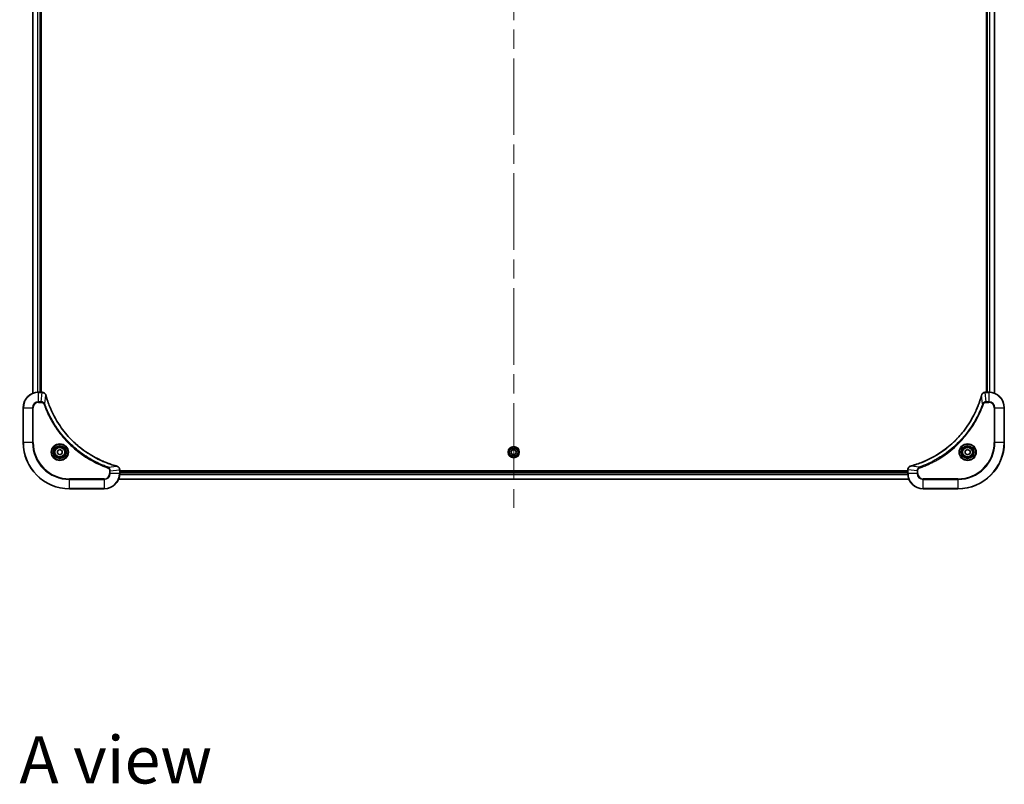
# Model space of a CAD drawing. Units: millimetres. Extents: x -2450 to 10122, y 56 to 2023.
# Drawn here: x 892 to 1401, y 1213 to 1609 of the extents above; entities that cross this region are included whole.
import ezdxf

# ---------------------------------------------------------------- set-up
doc = ezdxf.new("R2010")
doc.units = ezdxf.units.MM
doc.header["$LTSCALE"] = 7
doc.linetypes.add('CHAIN', pattern=[0.3543, 0.2362, -0.0295, 0.0591, -0.0295])
for name, color, linetype, lineweight in [('Centerline (ISO)', 131, 'Continuous', 18), ('Symbol (ISO)', 7, 'Continuous', 18), ('Visible (ISO)', 7, 'Continuous', 35), ('Visible Narrow (ISO)', 7, 'Continuous', 25)]:
    doc.layers.add(name, color=color, linetype=linetype, lineweight=lineweight)
doc.styles.add('Note Text (TK)', font='txt')

msp = doc.modelspace()

# ---------------------------------------------------------------- linework, layer by layer
at = {"layer": 'Centerline (ISO)', "linetype": 'CHAIN', "ltscale": 23.990969}
msp.add_line((1147.3351, 1886.3745), (1147.3351, 1356.0145), dxfattribs=at)
at = {"layer": 'Visible (ISO)'}
for p, q in [((898.3351, 1824.5046), (898.3351, 1415.337)), ((902.3351, 1415.9208), (902.3351, 1823.9208)), ((902.6351, 1415.9208), (902.6351, 1823.9208)), ((1392.0351, 1823.9208), (1392.0351, 1415.9208)), ((1392.3351, 1823.9208), (1392.3351, 1415.9208)), ((1396.3351, 1415.337), (1396.3351, 1824.5046)), ((903.1661, 1415.9208), (901.3351, 1415.9208)), ((903.1815, 1415.9208), (903.1661, 1415.9208)), ((1391.5041, 1415.9208), (1391.4887, 1415.9208)), ((1393.3351, 1415.9208), (1391.5041, 1415.9208)), ((893.3351, 1407.9208), (893.3351, 1389.9208)), ((1401.3351, 1389.9208), (1401.3351, 1407.9208)), ((911.0851, 1385.6425), (912.3351, 1386.3642)), ((911.0851, 1384.1992), (911.0851, 1385.6425)), ((912.3351, 1383.4775), (911.0851, 1384.1992)), ((912.3351, 1386.3642), (913.5851, 1385.6425)), ((913.5851, 1384.1992), (912.3351, 1383.4775)), ((913.5851, 1385.6425), (913.5851, 1384.1992)), ((1145.8917, 1384.9208), (1146.6134, 1386.1708)), ((1146.6134, 1383.6708), (1145.8917, 1384.9208)), ((1146.6134, 1386.1708), (1148.0568, 1386.1708)), ((1148.0568, 1383.6708), (1146.6134, 1383.6708)), ((1148.0568, 1386.1708), (1148.7785, 1384.9208)), ((1148.7785, 1384.9208), (1148.0568, 1383.6708)), ((1381.0851, 1385.6425), (1382.3351, 1386.3642)), ((1381.0851, 1384.1992), (1381.0851, 1385.6425)), ((1382.3351, 1383.4775), (1381.0851, 1384.1992)), ((1382.3351, 1386.3642), (1383.5851, 1385.6425)), ((1383.5851, 1384.1992), (1382.3351, 1383.4775)), ((1383.5851, 1385.6425), (1383.5851, 1384.1992)), ((943.3351, 1375.7519), (943.3351, 1375.7672)), ((943.3351, 1373.9208), (943.3351, 1375.7519)), ((1351.3351, 1375.2208), (943.3351, 1375.2208)), ((1351.3351, 1374.9208), (943.3351, 1374.9208)), ((1351.3351, 1375.7672), (1351.3351, 1375.7519)), ((1351.3351, 1375.7519), (1351.3351, 1373.9208)), ((942.7513, 1370.9208), (1351.9189, 1370.9208)), ((917.3351, 1365.9208), (935.3351, 1365.9208)), ((1359.3351, 1365.9208), (1377.3351, 1365.9208))]:
    msp.add_line(p, q, dxfattribs=at)
for centre, radius in [((912.3351, 1384.9208), 3.25), ((912.3351, 1384.9208), 2.75), ((1147.3351, 1384.9208), 2.9), ((1382.3351, 1384.9208), 3.25), ((1382.3351, 1384.9208), 2.75)]:
    msp.add_circle(centre, radius, dxfattribs=at)
for centre, radius, start, end in [((901.3351, 1407.9208), 8, 90, 180), ((1393.3351, 1407.9208), 8, 0, 90), ((917.3351, 1389.9208), 24, 180, 270), ((1377.3351, 1389.9208), 24, 270, 0), ((935.3351, 1373.9208), 8, 270, 0), ((1359.3351, 1373.9208), 8, 180, 270)]:
    msp.add_arc(centre, radius, start, end, dxfattribs=at)
for points, knots in [([(905.1131, 1414.4394), (905.065, 1414.6183), (904.9918, 1414.7912), (904.7423, 1415.2064), (904.5302, 1415.4276), (903.9564, 1415.8049), (903.5693, 1415.9208), (903.1815, 1415.9208)], [-0.196787795, -0.196787795, -0.196787795, -0.196787795, -0.154661595, -0.154661595, -0.087259675, -0.087259675, 0, 0, 0, 0]), ([(905.1325, 1414.3671), (905.1293, 1414.3792), (905.126, 1414.3913), (905.1195, 1414.4154), (905.1163, 1414.4274), (905.1131, 1414.4394)], [0, 0, 0, 0, 0.003793092, 0.003793092, 0.007586184, 0.007586184, 0.007586184, 0.007586184]), ([(941.7813, 1377.7183), (941.5726, 1377.7747), (941.3641, 1377.8323), (940.957, 1377.9477), (940.7582, 1378.0053), (940.1558, 1378.1839), (939.7533, 1378.3085), (938.8312, 1378.6063), (938.3126, 1378.7829), (937.3024, 1379.1448), (936.8105, 1379.3295), (935.599, 1379.8055), (934.8828, 1380.1055), (933.2519, 1380.8321), (932.342, 1381.2696), (930.2802, 1382.336), (929.1377, 1382.9829), (926.5698, 1384.568), (925.1625, 1385.5354), (921.8599, 1388.0535), (920.0187, 1389.675), (916.1482, 1393.6019), (914.1893, 1395.9767), (910.1995, 1401.7929), (908.3243, 1405.3405), (906.4928, 1410.0446), (906.1379, 1411.0458), (905.6407, 1412.598), (905.4762, 1413.1419), (905.2565, 1413.9142), (905.1937, 1414.1404), (905.1325, 1414.3671)], [0, 0, 0, 0, 0.06549657, 0.06549657, 0.12817861, 0.12817861, 0.2557943, 0.2557943, 0.42169471, 0.42169471, 0.58081118, 0.58081118, 0.81593963, 0.81593963, 1.12160661, 1.12160661, 1.51897368, 1.51897368, 2.03555087, 2.03555087, 2.7767893, 2.7767893, 3.70555522, 3.70555522, 4.91295092, 4.91295092, 5.23453446, 5.23453446, 5.40661912, 5.40661912, 5.47772979, 5.47772979, 5.47772979, 5.47772979]), ([(1389.5376, 1414.3671), (1389.4813, 1414.1583), (1389.4236, 1413.9499), (1389.3082, 1413.5427), (1389.2506, 1413.344), (1389.0721, 1412.7416), (1388.9474, 1412.3391), (1388.6496, 1411.4169), (1388.473, 1410.8983), (1388.1111, 1409.8881), (1387.9264, 1409.3963), (1387.4505, 1408.1848), (1387.1504, 1407.4686), (1386.4238, 1405.8376), (1385.9863, 1404.9277), (1384.9199, 1402.866), (1384.273, 1401.7234), (1382.6879, 1399.1556), (1381.7205, 1397.7483), (1379.2024, 1394.4456), (1377.5809, 1392.6044), (1373.6541, 1388.734), (1371.2792, 1386.7751), (1365.463, 1382.7852), (1361.9154, 1380.91), (1357.2113, 1379.0786), (1356.2101, 1378.7237), (1354.6579, 1378.2264), (1354.114, 1378.062), (1353.3418, 1377.8422), (1353.1155, 1377.7795), (1352.8888, 1377.7183)], [0, 0, 0, 0, 0.06549657, 0.06549657, 0.12817861, 0.12817861, 0.2557943, 0.2557943, 0.42169471, 0.42169471, 0.58081118, 0.58081118, 0.81593963, 0.81593963, 1.12160661, 1.12160661, 1.51897368, 1.51897368, 2.03555087, 2.03555087, 2.7767893, 2.7767893, 3.70555522, 3.70555522, 4.91295092, 4.91295092, 5.23453446, 5.23453446, 5.40661912, 5.40661912, 5.47772979, 5.47772979, 5.47772979, 5.47772979]), ([(1389.5571, 1414.4394), (1389.5539, 1414.4274), (1389.5506, 1414.4154), (1389.5442, 1414.3913), (1389.5409, 1414.3792), (1389.5376, 1414.3671)], [0.00000000006, 0.00000000006, 0.00000000006, 0.00000000006, 0.00379309206, 0.00379309206, 0.00758618406, 0.00758618406, 0.00758618406, 0.00758618406]), ([(1391.4887, 1415.9208), (1391.2282, 1415.9208), (1390.9677, 1415.8693), (1390.4746, 1415.6661), (1390.2441, 1415.5099), (1389.9084, 1415.1645), (1389.7865, 1414.9914), (1389.6368, 1414.6872), (1389.5908, 1414.5648), (1389.5571, 1414.4394)], [-0.196787795, -0.196787795, -0.196787795, -0.196787795, -0.138164041, -0.138164041, -0.076757801, -0.076757801, -0.029522231, -0.029522231, 0, 0, 0, 0]), ([(941.8536, 1377.6988), (941.8416, 1377.702), (941.8296, 1377.7053), (941.8055, 1377.7118), (941.7934, 1377.715), (941.7813, 1377.7183)], [0.00000000006, 0.00000000006, 0.00000000006, 0.00000000006, 0.00379309206, 0.00379309206, 0.00758618406, 0.00758618406, 0.00758618406, 0.00758618406]), ([(943.3351, 1375.7672), (943.3351, 1376.0278), (943.2835, 1376.2882), (943.0804, 1376.7813), (942.9242, 1377.0118), (942.5787, 1377.3475), (942.4056, 1377.4694), (942.1015, 1377.6192), (941.979, 1377.6652), (941.8536, 1377.6988)], [-0.196787795, -0.196787795, -0.196787795, -0.196787795, -0.138164041, -0.138164041, -0.076757801, -0.076757801, -0.029522231, -0.029522231, 0, 0, 0, 0]), ([(1352.8166, 1377.6988), (1352.6376, 1377.6508), (1352.4648, 1377.5775), (1352.0495, 1377.3281), (1351.8283, 1377.116), (1351.4511, 1376.5422), (1351.3351, 1376.155), (1351.3351, 1375.7672)], [-0.196787795, -0.196787795, -0.196787795, -0.196787795, -0.154661595, -0.154661595, -0.087259675, -0.087259675, 0, 0, 0, 0]), ([(1352.8888, 1377.7183), (1352.8768, 1377.715), (1352.8647, 1377.7118), (1352.8406, 1377.7053), (1352.8285, 1377.702), (1352.8166, 1377.6988)], [0, 0, 0, 0, 0.003793092, 0.003793092, 0.007586184, 0.007586184, 0.007586184, 0.007586184])]:
    msp.add_open_spline(points, degree=3, knots=knots, dxfattribs=at)
at = {"layer": 'Visible Narrow (ISO)'}
for p, q in [((898.4046, 1415.3648), (898.4046, 1824.4769)), ((900.7451, 1823.9426), (900.7451, 1415.8991)), ((900.9756, 1415.9128), (900.9756, 1823.9289)), ((902.0351, 1823.9208), (902.0351, 1415.9208)), ((1392.6351, 1415.9208), (1392.6351, 1823.9208)), ((1393.6946, 1823.9289), (1393.6946, 1415.9128)), ((1393.925, 1415.8991), (1393.925, 1823.9426)), ((1396.2656, 1824.4769), (1396.2656, 1415.3648)), ((901.3351, 1415.7744), (901.3351, 1415.9208)), ((901.3351, 1415.7744), (903.1661, 1415.7744)), ((901.3351, 1411.0673), (901.3351, 1415.7744)), ((902.6722, 1411.0673), (903.1661, 1415.7744)), ((903.1661, 1415.9208), (903.1661, 1415.7744)), ((904.5729, 1409.8915), (905.1036, 1414.3592)), ((1390.0973, 1409.8915), (1389.5666, 1414.3592)), ((1391.5041, 1415.7744), (1391.5041, 1415.9208)), ((1391.5041, 1415.7744), (1393.3351, 1415.7744)), ((1391.998, 1411.0673), (1391.5041, 1415.7744)), ((1393.3351, 1415.9208), (1393.3351, 1415.7744)), ((1393.3351, 1415.7744), (1393.3351, 1411.0673)), ((893.4815, 1407.9208), (893.3351, 1407.9208)), ((893.4815, 1389.9208), (893.4815, 1407.9208)), ((893.4815, 1407.9208), (898.1886, 1407.9208)), ((898.1886, 1407.9208), (898.1886, 1389.9208)), ((898.1886, 1407.9208), (898.5422, 1407.9208)), ((898.5422, 1389.9208), (898.5422, 1407.9208)), ((902.6722, 1411.0673), (901.3351, 1411.0673)), ((901.3351, 1411.0673), (901.3351, 1410.7137)), ((901.3351, 1410.7137), (902.6722, 1410.7137)), ((902.6722, 1411.0673), (902.6722, 1410.7137)), ((904.5729, 1409.8915), (904.1403, 1409.7381)), ((1390.0973, 1409.8915), (1390.5299, 1409.7381)), ((1393.3351, 1411.0673), (1391.998, 1411.0673)), ((1391.998, 1411.0673), (1391.998, 1410.7137)), ((1391.998, 1410.7137), (1393.3351, 1410.7137)), ((1393.3351, 1411.0673), (1393.3351, 1410.7137)), ((1396.128, 1407.9208), (1396.128, 1389.9208)), ((1396.4815, 1407.9208), (1396.128, 1407.9208)), ((1396.4815, 1389.9208), (1396.4815, 1407.9208)), ((1396.4815, 1407.9208), (1401.1886, 1407.9208)), ((1401.1886, 1407.9208), (1401.3351, 1407.9208)), ((1401.1886, 1407.9208), (1401.1886, 1389.9208)), ((893.4815, 1389.9208), (893.3351, 1389.9208)), ((898.1886, 1389.9208), (893.4815, 1389.9208)), ((898.1886, 1389.9208), (898.5422, 1389.9208)), ((1396.128, 1389.9208), (1396.4815, 1389.9208)), ((1401.1886, 1389.9208), (1396.4815, 1389.9208)), ((1401.1886, 1389.9208), (1401.3351, 1389.9208)), ((937.3058, 1377.1586), (937.1523, 1376.726)), ((937.3058, 1377.1586), (941.7734, 1377.6893)), ((1357.3644, 1377.1586), (1352.8967, 1377.6893)), ((1357.3644, 1377.1586), (1357.5178, 1376.726)), ((938.128, 1375.2579), (938.128, 1373.9208)), ((938.4815, 1375.2579), (938.128, 1375.2579)), ((938.4815, 1373.9208), (938.128, 1373.9208)), ((938.4815, 1375.2579), (943.1886, 1375.7519)), ((938.4815, 1373.9208), (938.4815, 1375.2579)), ((943.1886, 1373.9208), (938.4815, 1373.9208)), ((943.1886, 1375.7519), (943.3351, 1375.7519)), ((943.1886, 1375.7519), (943.1886, 1373.9208)), ((943.3351, 1373.9208), (943.1886, 1373.9208)), ((943.3155, 1373.3609), (1351.3547, 1373.3609)), ((1351.3454, 1373.5145), (943.3248, 1373.5145)), ((943.3351, 1374.6208), (1351.3351, 1374.6208)), ((1351.3351, 1375.7519), (1351.4815, 1375.7519)), ((1351.4815, 1373.9208), (1351.3351, 1373.9208)), ((1351.4815, 1373.9208), (1351.4815, 1375.7519)), ((1356.1886, 1375.2579), (1351.4815, 1375.7519)), ((1356.1886, 1373.9208), (1351.4815, 1373.9208)), ((1356.1886, 1375.2579), (1356.1886, 1373.9208)), ((1356.1886, 1375.2579), (1356.5422, 1375.2579)), ((1356.1886, 1373.9208), (1356.5422, 1373.9208)), ((1356.5422, 1373.9208), (1356.5422, 1375.2579)), ((935.3351, 1371.1279), (917.3351, 1371.1279)), ((917.3351, 1371.1279), (917.3351, 1370.7744)), ((917.3351, 1370.7744), (935.3351, 1370.7744)), ((917.3351, 1366.0673), (917.3351, 1370.7744)), ((935.3351, 1370.7744), (935.3351, 1371.1279)), ((935.3351, 1370.7744), (935.3351, 1366.0673)), ((1351.9003, 1370.9672), (942.7699, 1370.9672)), ((1377.3351, 1371.1279), (1359.3351, 1371.1279)), ((1359.3351, 1370.7744), (1359.3351, 1371.1279)), ((1359.3351, 1370.7744), (1377.3351, 1370.7744)), ((1359.3351, 1366.0673), (1359.3351, 1370.7744)), ((1377.3351, 1370.7744), (1377.3351, 1371.1279)), ((1377.3351, 1370.7744), (1377.3351, 1366.0673)), ((917.3351, 1366.0673), (917.3351, 1365.9208)), ((935.3351, 1366.0673), (917.3351, 1366.0673)), ((935.3351, 1366.0673), (935.3351, 1365.9208)), ((1377.3351, 1366.0673), (1359.3351, 1366.0673)), ((1359.3351, 1366.0673), (1359.3351, 1365.9208)), ((1377.3351, 1366.0673), (1377.3351, 1365.9208))]:
    msp.add_line(p, q, dxfattribs=at)
for centre, radius in [((912.3351, 1384.9208), 4.4571), ((912.3351, 1384.9208), 4.1036), ((912.3351, 1384.9208), 3.3964), ((912.3351, 1384.9208), 2.45), ((1147.3351, 1384.9208), 2.8677), ((1147.3351, 1384.9208), 2.3092), ((1147.3351, 1384.9208), 2.1415), ((1382.3351, 1384.9208), 4.4571), ((1382.3351, 1384.9208), 4.1036), ((1382.3351, 1384.9208), 3.3964), ((1382.3351, 1384.9208), 2.45)]:
    msp.add_circle(centre, radius, dxfattribs=at)
for centre, radius, start, end in [((901.3351, 1407.9208), 7.8536, 90, 180), ((1393.3351, 1407.9208), 7.8536, 0, 90), ((901.3351, 1407.9208), 3.1464, 90, 180), ((901.3351, 1407.9208), 2.7929, 90, 180), ((1393.3351, 1407.9208), 3.1464, 0, 90), ((1393.3351, 1407.9208), 2.7929, 0, 90), ((917.3351, 1389.9208), 23.8536, 180, 270), ((917.3351, 1389.9208), 19.1464, 180, 270), ((917.3351, 1389.9208), 18.7929, 180, 270), ((1377.3351, 1389.9208), 18.7929, 270, 0), ((1377.3351, 1389.9208), 23.8536, 270, 0), ((1377.3351, 1389.9208), 19.1464, 270, 0), ((935.3351, 1373.9208), 2.7929, 270, 0), ((935.3351, 1373.9208), 7.8536, 270, 0), ((935.3351, 1373.9208), 3.1464, 270, 0), ((1359.3351, 1373.9208), 7.8536, 180, 270), ((1359.3351, 1373.9208), 3.1464, 180, 270), ((1359.3351, 1373.9208), 2.7929, 180, 270)]:
    msp.add_arc(centre, radius, start, end, dxfattribs=at)
for centre, major_axis, ratio, start_param, end_param in [((903.1815, 1415.4208), (0, 0.5), 0.00935385, 5.4972736, 6.28318531), ((904.6302, 1414.3097), (0.4829, 0.1296), 0.14287502, 0, 0.40009213), ((904.6498, 1414.2368), (0.4827, 0.1303), 0.00038233, 5.93481279, 6.28318536), ((1390.0203, 1414.2368), (-0.4827, 0.1303), 0.00038233, 0, 0.34837257), ((1390.04, 1414.3097), (-0.4829, 0.1296), 0.14287502, 5.88309318, 6.28318531), ((1391.4887, 1415.4208), (0, 0.5), 0.00935385, 0, 0.78591171), ((941.651, 1377.2356), (0.1303, 0.4827), 0.00038233, 0, 0.34837257), ((941.724, 1377.2159), (0.1296, 0.4829), 0.14287502, 5.88309318, 6.28318531), ((1352.9462, 1377.2159), (-0.1296, 0.4829), 0.14287502, 0, 0.40009213), ((1353.0192, 1377.2356), (-0.1303, 0.4827), 0.00038233, 5.93481276, 6.28318533), ((942.8351, 1375.7672), (0.5, 0), 0.00935385, 0, 0.78591171), ((1351.8351, 1375.7672), (-0.5, 0), 0.00935385, 5.4972736, 6.28318531)]:
    msp.add_ellipse(centre, major_axis=major_axis, ratio=ratio, start_param=start_param, end_param=end_param, dxfattribs=at)
for points, knots in [([(903.1661, 1415.7744), (903.1692, 1415.7744), (903.1723, 1415.7743), (903.1786, 1415.7743), (903.1817, 1415.7742), (903.1848, 1415.7742)], [-0.00153668531, -0.00153668531, -0.00153668531, -0.00153668531, -0.00076834266, -0.00076834266, -0.00000000001, -0.00000000001, -0.00000000001, -0.00000000001]), ([(903.1848, 1415.7742), (903.5382, 1415.7706), (903.8891, 1415.6726), (904.4324, 1415.3506), (904.643, 1415.1612), (904.915, 1414.7882), (905.003, 1414.629), (905.0677, 1414.456)], [0, 0, 0, 0, 0.087259675, 0.087259675, 0.154661595, 0.154661595, 0.196787795, 0.196787795, 0.196787795, 0.196787795]), ([(905.0677, 1414.456), (905.0736, 1414.4404), (905.0795, 1414.4246), (905.0914, 1414.3923), (905.0975, 1414.3759), (905.1036, 1414.3592)], [-0.007586184, -0.007586184, -0.007586184, -0.007586184, -0.003793092, -0.003793092, 0, 0, 0, 0]), ([(905.1036, 1414.3592), (905.165, 1414.132), (905.2274, 1413.9059), (905.447, 1413.1331), (905.6113, 1412.5888), (906.1083, 1411.0356), (906.463, 1410.0336), (908.294, 1405.326), (910.1696, 1401.7756), (914.1612, 1395.9549), (916.1213, 1393.5783), (919.9944, 1389.6487), (921.8369, 1388.0262), (925.1421, 1385.5068), (926.5505, 1384.5389), (929.1204, 1382.9533), (930.2638, 1382.3062), (932.3271, 1381.2396), (933.2377, 1380.8021), (934.8699, 1380.0755), (935.5867, 1379.7755), (936.7991, 1379.2997), (937.2913, 1379.1151), (938.3022, 1378.7533), (938.8212, 1378.5768), (939.744, 1378.2791), (940.1468, 1378.1545), (940.7496, 1377.9762), (940.9485, 1377.9186), (941.3559, 1377.8033), (941.5642, 1377.7459), (941.7734, 1377.6893)], [-5.47772979, -5.47772979, -5.47772979, -5.47772979, -5.40661912, -5.40661912, -5.23453446, -5.23453446, -4.91295092, -4.91295092, -3.70555522, -3.70555522, -2.7767893, -2.7767893, -2.03555087, -2.03555087, -1.51897368, -1.51897368, -1.12160661, -1.12160661, -0.81593963, -0.81593963, -0.58081118, -0.58081118, -0.42169471, -0.42169471, -0.2557943, -0.2557943, -0.12817861, -0.12817861, -0.06549657, -0.06549657, 0, 0, 0, 0]), ([(1352.8967, 1377.6893), (1353.124, 1377.7507), (1353.35, 1377.8132), (1354.1228, 1378.0328), (1354.6671, 1378.1971), (1356.2204, 1378.6941), (1357.2223, 1379.0488), (1361.9299, 1380.8798), (1365.4803, 1382.7554), (1371.301, 1386.747), (1373.6777, 1388.707), (1377.6072, 1392.5801), (1379.2297, 1394.4227), (1381.7492, 1397.7278), (1382.717, 1399.1362), (1384.3027, 1401.7061), (1384.9497, 1402.8495), (1386.0163, 1404.9129), (1386.4538, 1405.8235), (1387.1804, 1407.4557), (1387.4804, 1408.1724), (1387.9562, 1409.3848), (1388.1409, 1409.877), (1388.5026, 1410.888), (1388.6791, 1411.4069), (1388.9768, 1412.3297), (1389.1014, 1412.7325), (1389.2798, 1413.3353), (1389.3373, 1413.5343), (1389.4527, 1413.9417), (1389.51, 1414.1499), (1389.5666, 1414.3592)], [-5.47772979, -5.47772979, -5.47772979, -5.47772979, -5.40661912, -5.40661912, -5.23453446, -5.23453446, -4.91295092, -4.91295092, -3.70555522, -3.70555522, -2.7767893, -2.7767893, -2.03555087, -2.03555087, -1.51897368, -1.51897368, -1.12160661, -1.12160661, -0.81593963, -0.81593963, -0.58081118, -0.58081118, -0.42169471, -0.42169471, -0.2557943, -0.2557943, -0.12817861, -0.12817861, -0.06549657, -0.06549657, 0, 0, 0, 0]), ([(1389.5666, 1414.3592), (1389.5727, 1414.3759), (1389.5788, 1414.3923), (1389.5907, 1414.4246), (1389.5966, 1414.4404), (1389.6024, 1414.456)], [-0.00758618406, -0.00758618406, -0.00758618406, -0.00758618406, -0.00379309206, -0.00379309206, -0.00000000006, -0.00000000006, -0.00000000006, -0.00000000006]), ([(1389.6024, 1414.456), (1389.6478, 1414.5773), (1389.7047, 1414.6917), (1389.876, 1414.97), (1390.0044, 1415.1222), (1390.3385, 1415.4219), (1390.5561, 1415.554), (1391.0116, 1415.7271), (1391.248, 1415.7718), (1391.4854, 1415.7742)], [0, 0, 0, 0, 0.029522231, 0.029522231, 0.076757801, 0.076757801, 0.138164041, 0.138164041, 0.196787795, 0.196787795, 0.196787795, 0.196787795]), ([(1391.4854, 1415.7742), (1391.4885, 1415.7742), (1391.4916, 1415.7743), (1391.4978, 1415.7743), (1391.501, 1415.7744), (1391.5041, 1415.7744)], [-0.00153668531, -0.00153668531, -0.00153668531, -0.00153668531, -0.00076834265, -0.00076834265, 0, 0, 0, 0]), ([(904.5729, 1409.8915), (904.4816, 1410.09), (904.3578, 1410.2601), (904.0335, 1410.598), (903.8191, 1410.7483), (903.4116, 1410.941), (903.2248, 1411.0001), (902.9145, 1411.055), (902.7935, 1411.0662), (902.6722, 1411.0673)], [-0.187502416, -0.187502416, -0.187502416, -0.187502416, -0.14010274, -0.14010274, -0.077834855, -0.077834855, -0.029936483, -0.029936483, 0, 0, 0, 0]), ([(902.6722, 1410.7137), (902.772, 1410.7137), (902.8718, 1410.7046), (903.1269, 1410.6576), (903.2798, 1410.6058), (903.6062, 1410.4377), (903.7726, 1410.3066), (904.006, 1410.0253), (904.0874, 1409.887), (904.1403, 1409.7381)], [0, 0, 0, 0, 0.029936483, 0.029936483, 0.077834855, 0.077834855, 0.14010274, 0.14010274, 0.187502416, 0.187502416, 0.187502416, 0.187502416]), ([(904.1403, 1409.7381), (904.1786, 1409.6299), (904.2173, 1409.5219), (904.3039, 1409.2821), (904.3521, 1409.1503), (904.4716, 1408.8275), (904.5435, 1408.6365), (904.7114, 1408.1984), (904.8081, 1407.9514), (905.0346, 1407.385), (905.1657, 1407.0661), (905.4742, 1406.3356), (905.6537, 1405.9248), (906.0781, 1404.9853), (906.3266, 1404.4582), (906.8946, 1403.3016), (907.2182, 1402.6741), (908.0026, 1401.2232), (908.473, 1400.405), (909.6031, 1398.5526), (910.2775, 1397.5272), (911.9067, 1395.2241), (912.885, 1393.9629), (915.0123, 1391.4571), (916.168, 1390.2183), (919.0897, 1387.3665), (920.9107, 1385.8103), (925.3167, 1382.5226), (927.9671, 1380.8789), (931.7981, 1378.937), (932.8752, 1378.4347), (934.7104, 1377.6513), (935.4603, 1377.3508), (936.4329, 1376.9861), (936.6497, 1376.9064), (936.962, 1376.7937), (937.0571, 1376.7598), (937.1523, 1376.726)], [0, 0, 0, 0, 0.0344265, 0.0344265, 0.07650467, 0.07650467, 0.1377084, 0.1377084, 0.21727325, 0.21727325, 0.32070756, 0.32070756, 0.45517217, 0.45517217, 0.62997615, 0.62997615, 0.8417425, 0.8417425, 1.12477817, 1.12477817, 1.49272454, 1.49272454, 1.97105483, 1.97105483, 2.47873595, 2.47873595, 3.19579554, 3.19579554, 4.127973, 4.127973, 4.4843018, 4.4843018, 4.72660511, 4.72660511, 4.79590965, 4.79590965, 4.82621249, 4.82621249, 4.82621249, 4.82621249]), ([(937.3058, 1377.1586), (937.2107, 1377.1926), (937.117, 1377.226), (936.8073, 1377.3378), (936.5923, 1377.4169), (935.6282, 1377.779), (934.8847, 1378.0772), (933.0654, 1378.8547), (931.9976, 1379.353), (928.1999, 1381.2795), (925.5725, 1382.9098), (921.2046, 1386.17), (919.3993, 1387.713), (916.5027, 1390.5404), (915.3568, 1391.7686), (913.2475, 1394.2528), (912.2774, 1395.503), (910.6618, 1397.7862), (909.993, 1398.8027), (908.872, 1400.6391), (908.4055, 1401.4502), (907.6274, 1402.8885), (907.3064, 1403.5106), (906.7427, 1404.6571), (906.4962, 1405.1797), (906.075, 1406.111), (905.8969, 1406.5182), (905.5908, 1407.2424), (905.4607, 1407.5586), (905.2359, 1408.1201), (905.1399, 1408.3649), (904.9733, 1408.7993), (904.9019, 1408.9886), (904.7833, 1409.3087), (904.7354, 1409.4393), (904.6494, 1409.677), (904.6115, 1409.7835), (904.5729, 1409.8915)], [-4.82621249, -4.82621249, -4.82621249, -4.82621249, -4.79590965, -4.79590965, -4.72660511, -4.72660511, -4.4843018, -4.4843018, -4.127973, -4.127973, -3.19579554, -3.19579554, -2.47873595, -2.47873595, -1.97105483, -1.97105483, -1.49272454, -1.49272454, -1.12477817, -1.12477817, -0.8417425, -0.8417425, -0.62997615, -0.62997615, -0.45517217, -0.45517217, -0.32070756, -0.32070756, -0.21727325, -0.21727325, -0.1377084, -0.1377084, -0.07650467, -0.07650467, -0.0344265, -0.0344265, 0, 0, 0, 0]), ([(1390.0973, 1409.8915), (1390.0633, 1409.7964), (1390.03, 1409.7027), (1389.9182, 1409.393), (1389.839, 1409.1781), (1389.477, 1408.2139), (1389.1787, 1407.4705), (1388.4013, 1405.6511), (1387.903, 1404.5834), (1385.9764, 1400.7856), (1384.3462, 1398.1582), (1381.086, 1393.7903), (1379.5429, 1391.985), (1376.7156, 1389.0884), (1375.4873, 1387.9426), (1373.0031, 1385.8333), (1371.7529, 1384.8632), (1369.4697, 1383.2475), (1368.4532, 1382.5787), (1366.6169, 1381.4578), (1365.8057, 1380.9912), (1364.3674, 1380.2131), (1363.7454, 1379.8921), (1362.5988, 1379.3285), (1362.0762, 1379.082), (1361.1449, 1378.6608), (1360.7377, 1378.4827), (1360.0135, 1378.1766), (1359.6973, 1378.0465), (1359.1359, 1377.8216), (1358.891, 1377.7257), (1358.4566, 1377.559), (1358.2673, 1377.4877), (1357.9473, 1377.369), (1357.8167, 1377.3212), (1357.5789, 1377.2351), (1357.4724, 1377.1973), (1357.3644, 1377.1586)], [-4.82621249, -4.82621249, -4.82621249, -4.82621249, -4.79590965, -4.79590965, -4.72660511, -4.72660511, -4.4843018, -4.4843018, -4.127973, -4.127973, -3.19579554, -3.19579554, -2.47873595, -2.47873595, -1.97105483, -1.97105483, -1.49272454, -1.49272454, -1.12477817, -1.12477817, -0.8417425, -0.8417425, -0.62997615, -0.62997615, -0.45517217, -0.45517217, -0.32070756, -0.32070756, -0.21727325, -0.21727325, -0.1377084, -0.1377084, -0.07650467, -0.07650467, -0.0344265, -0.0344265, 0, 0, 0, 0]), ([(1357.5178, 1376.726), (1357.626, 1376.7644), (1357.734, 1376.803), (1357.9739, 1376.8897), (1358.1056, 1376.9379), (1358.4285, 1377.0574), (1358.6194, 1377.1293), (1359.0576, 1377.2971), (1359.3045, 1377.3938), (1359.8709, 1377.6204), (1360.1898, 1377.7515), (1360.9204, 1378.0599), (1361.3311, 1378.2394), (1362.2706, 1378.6638), (1362.7977, 1378.9123), (1363.9543, 1379.4804), (1364.5818, 1379.804), (1366.0327, 1380.5884), (1366.8509, 1381.0587), (1368.7033, 1382.1889), (1369.7287, 1382.8632), (1372.0318, 1384.4924), (1373.293, 1385.4708), (1375.7988, 1387.5981), (1377.0377, 1388.7538), (1379.8894, 1391.6754), (1381.4456, 1393.4964), (1384.7334, 1397.9025), (1386.377, 1400.5529), (1388.319, 1404.3838), (1388.8212, 1405.4609), (1389.6046, 1407.2961), (1389.9051, 1408.0461), (1390.2698, 1409.0186), (1390.3496, 1409.2354), (1390.4622, 1409.5478), (1390.4962, 1409.6429), (1390.5299, 1409.7381)], [0, 0, 0, 0, 0.0344265, 0.0344265, 0.07650467, 0.07650467, 0.1377084, 0.1377084, 0.21727325, 0.21727325, 0.32070756, 0.32070756, 0.45517217, 0.45517217, 0.62997615, 0.62997615, 0.8417425, 0.8417425, 1.12477817, 1.12477817, 1.49272454, 1.49272454, 1.97105483, 1.97105483, 2.47873595, 2.47873595, 3.19579554, 3.19579554, 4.127973, 4.127973, 4.4843018, 4.4843018, 4.72660511, 4.72660511, 4.79590965, 4.79590965, 4.82621249, 4.82621249, 4.82621249, 4.82621249]), ([(1391.998, 1411.0673), (1391.7473, 1411.0649), (1391.4982, 1411.0197), (1391.0486, 1410.8545), (1390.8457, 1410.7423), (1390.5218, 1410.4854), (1390.3924, 1410.3543), (1390.2116, 1410.1073), (1390.149, 1410.0039), (1390.0973, 1409.8915)], [-0.187504168, -0.187504168, -0.187504168, -0.187504168, -0.125670471, -0.125670471, -0.069816928, -0.069816928, -0.026852665, -0.026852665, 0, 0, 0, 0]), ([(1390.5299, 1409.7381), (1390.5598, 1409.8225), (1390.599, 1409.9035), (1390.7202, 1410.1022), (1390.8138, 1410.2126), (1391.0596, 1410.4319), (1391.221, 1410.5303), (1391.5858, 1410.6746), (1391.7919, 1410.7137), (1391.998, 1410.7137)], [0, 0, 0, 0, 0.026852665, 0.026852665, 0.069816928, 0.069816928, 0.125670471, 0.125670471, 0.187504168, 0.187504168, 0.187504168, 0.187504168]), ([(937.1523, 1376.726), (937.2367, 1376.6961), (937.3178, 1376.6569), (937.5164, 1376.5357), (937.6268, 1376.4421), (937.8462, 1376.1963), (937.9446, 1376.0349), (938.0889, 1375.6701), (938.128, 1375.4641), (938.128, 1375.2579)], [0, 0, 0, 0, 0.026852665, 0.026852665, 0.069816928, 0.069816928, 0.125670471, 0.125670471, 0.187504168, 0.187504168, 0.187504168, 0.187504168]), ([(938.4815, 1375.2579), (938.4792, 1375.5086), (938.4339, 1375.7577), (938.2687, 1376.2073), (938.1566, 1376.4102), (937.8997, 1376.7342), (937.7686, 1376.8635), (937.5215, 1377.0443), (937.4182, 1377.1069), (937.3058, 1377.1586)], [-0.187504168, -0.187504168, -0.187504168, -0.187504168, -0.125670471, -0.125670471, -0.069816928, -0.069816928, -0.026852665, -0.026852665, 0, 0, 0, 0]), ([(941.7734, 1377.6893), (941.7902, 1377.6832), (941.8066, 1377.6772), (941.8388, 1377.6652), (941.8547, 1377.6593), (941.8702, 1377.6535)], [-0.00758618406, -0.00758618406, -0.00758618406, -0.00758618406, -0.00379309206, -0.00379309206, -0.00000000006, -0.00000000006, -0.00000000006, -0.00000000006]), ([(941.8702, 1377.6535), (941.9915, 1377.6081), (942.106, 1377.5512), (942.3842, 1377.3799), (942.5364, 1377.2515), (942.8361, 1376.9174), (942.9683, 1376.6998), (943.1414, 1376.2444), (943.186, 1376.008), (943.1885, 1375.7705)], [0, 0, 0, 0, 0.029522231, 0.029522231, 0.076757801, 0.076757801, 0.138164041, 0.138164041, 0.196787795, 0.196787795, 0.196787795, 0.196787795]), ([(1351.4817, 1375.7705), (1351.4853, 1376.1239), (1351.5833, 1376.4749), (1351.9053, 1377.0182), (1352.0947, 1377.2288), (1352.4677, 1377.5007), (1352.6269, 1377.5888), (1352.7999, 1377.6535)], [0, 0, 0, 0, 0.087259675, 0.087259675, 0.154661595, 0.154661595, 0.196787795, 0.196787795, 0.196787795, 0.196787795]), ([(1352.7999, 1377.6535), (1352.8155, 1377.6593), (1352.8313, 1377.6652), (1352.8636, 1377.6772), (1352.88, 1377.6832), (1352.8967, 1377.6893)], [-0.007586184, -0.007586184, -0.007586184, -0.007586184, -0.003793092, -0.003793092, 0, 0, 0, 0]), ([(1357.3644, 1377.1586), (1357.1659, 1377.0673), (1356.9958, 1376.9436), (1356.6579, 1376.6192), (1356.5077, 1376.4048), (1356.3149, 1375.9974), (1356.2558, 1375.8105), (1356.2009, 1375.5002), (1356.1898, 1375.3793), (1356.1886, 1375.2579)], [-0.187502416, -0.187502416, -0.187502416, -0.187502416, -0.14010274, -0.14010274, -0.077834855, -0.077834855, -0.029936483, -0.029936483, 0, 0, 0, 0]), ([(1356.5422, 1375.2579), (1356.5422, 1375.3577), (1356.5513, 1375.4575), (1356.5983, 1375.7127), (1356.6501, 1375.8655), (1356.8182, 1376.192), (1356.9493, 1376.3583), (1357.2307, 1376.5918), (1357.3689, 1376.6732), (1357.5178, 1376.726)], [0, 0, 0, 0, 0.029936483, 0.029936483, 0.077834855, 0.077834855, 0.14010274, 0.14010274, 0.187502416, 0.187502416, 0.187502416, 0.187502416]), ([(943.1885, 1375.7705), (943.1885, 1375.7674), (943.1885, 1375.7643), (943.1886, 1375.7581), (943.1886, 1375.755), (943.1886, 1375.7519)], [-0.00153668531, -0.00153668531, -0.00153668531, -0.00153668531, -0.00076834265, -0.00076834265, 0, 0, 0, 0]), ([(1351.4815, 1375.7519), (1351.4816, 1375.755), (1351.4816, 1375.7581), (1351.4817, 1375.7643), (1351.4817, 1375.7674), (1351.4817, 1375.7705)], [-0.00153668531, -0.00153668531, -0.00153668531, -0.00153668531, -0.00076834266, -0.00076834266, -0.00000000001, -0.00000000001, -0.00000000001, -0.00000000001])]:
    msp.add_open_spline(points, degree=3, knots=knots, dxfattribs=at)

# ---------------------------------------------------------------- texts
at = {"layer": 'Symbol (ISO)', "color": 7, "insert": (891.4311, 1225.5668), "char_height": 24.5, "attachment_point": 4, "line_spacing_factor": 1.5, "style": 'Note Text (TK)'}
msp.add_mtext('\\fMS PGothic|b0|i0;{\\H24.5000;A view}', dxfattribs=at)

doc.saveas('drawing.dxf')
